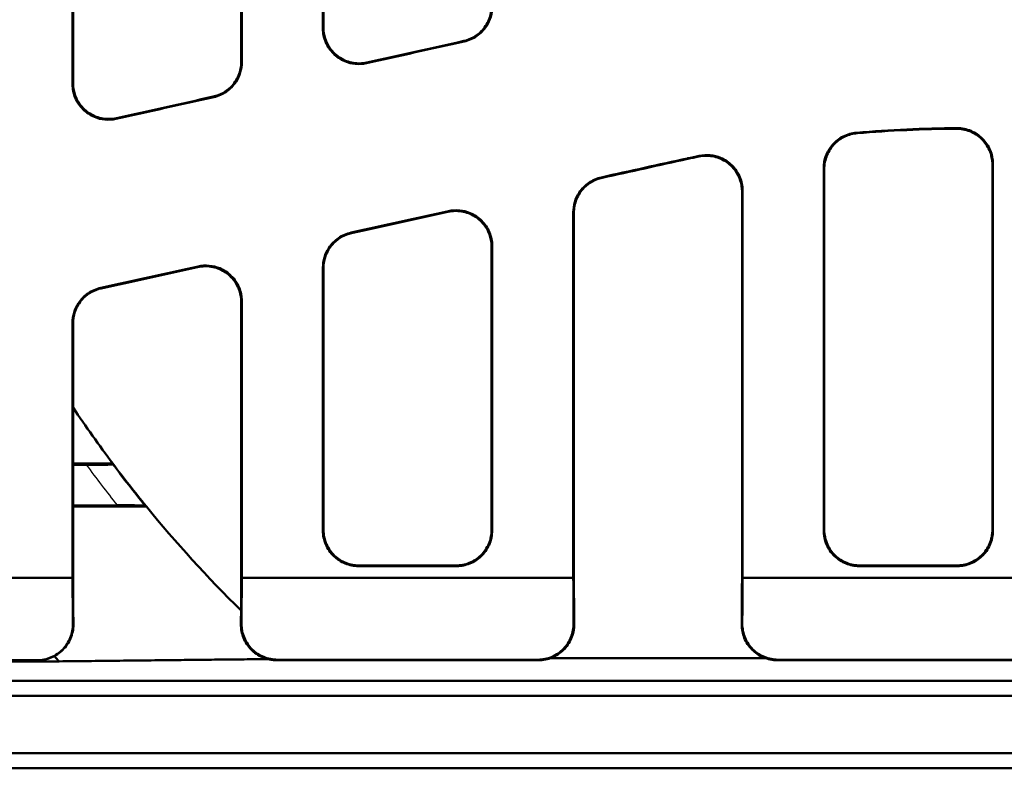
# Model space of a CAD drawing. Units: millimetres. Extents: x -30 to 1218, y -30 to 870.
# Drawn here: x 215 to 352, y 151 to 259 of the extents above; entities that cross this region are included whole.
import ezdxf

# ---------------------------------------------------------------- set-up
doc = ezdxf.new("R2010")
doc.units = ezdxf.units.MM
doc.header["$LTSCALE"] = 2
for name, color, linetype, lineweight in [('AM_0', 7, 'Continuous', 50), ('AM_4', 3, 'Continuous', 25), ('AM_5', 3, 'Continuous', 25)]:
    doc.layers.add(name, color=color, linetype=linetype, lineweight=lineweight)
doc.styles.add('USER1', font='simplex.shx')
doc.dimstyles.new('AM_DIN$0', dxfattribs={"dimtxt": 3.5, "dimasz": 2.5, "dimexe": 1, "dimexo": 1, "dimgap": 1.5, "dimtad": 1, "dimdsep": 46, "dimtxsty": 'USER1', "dimcen": 0, "dimclrd": 256, "dimclre": 256, "dimclrt": 2, "dimadec": 0, "dimazin": 2, "dimtp": 0.1, "dimtm": 0.1, "dimtfac": 0.71, "dimtmove": 0, "dimatfit": 3, "dimfxl": 1, "dimlwd": -1, "dimlwe": -1, "dimarcsym": 0})

# ---------------------------------------------------------------- blocks, each defined once
blk = doc.blocks.new('*D16')
at = {"layer": 'AM_5'}
for p, q in [((111.89, 153.51), (111.89, 84.48)), ((635.89, 153.51), (635.89, 84.48)), ((118.14, 86.98), (629.64, 86.98))]:
    blk.add_line(p, q, dxfattribs=at)
for points in [[(118.14, 88.02), (118.14, 85.94), (111.89, 86.98)], [(629.64, 88.02), (629.64, 85.94), (635.89, 86.98)]]:
    blk.add_solid(points, dxfattribs=at)
at = {"layer": 'Defpoints', "color": 0}
for p in [(111.89, 156.01), (635.89, 156.01), (635.89, 86.98)]:
    blk.add_point(p, dxfattribs=at)
at = {"layer": 'AM_5', "color": 2, "insert": (373.89, 95.11), "char_height": 8.75, "attachment_point": 5, "style": 'USER1'}
blk.add_mtext('524', dxfattribs=at)

msp = doc.modelspace()

# ---------------------------------------------------------------- linework, layer by layer
at = {"layer": 'AM_0'}
for p, q in [((222.14, 249.699), (222.14, 362.33)), ((245.64, 252.701), (245.64, 359.327)), ((257.14, 354.548), (257.14, 257.481)), ((350.64, 238.337), (350.64, 187.264)), ((327.14, 237.729), (327.14, 187.264)), ((315.64, 180.157), (315.64, 234.567)), ((292.14, 180.157), (292.14, 231.59)), ((280.64, 226.842), (280.64, 187.264)), ((257.14, 223.86), (257.14, 187.264)), ((245.64, 180.157), (245.64, 219.113)), ((222.14, 180.157), (222.14, 216.132)), ((275.753, 182.184), (262.027, 182.184)), ((275.672, 182.265), (262.108, 182.265)), ((345.753, 182.184), (332.027, 182.184)), ((345.672, 182.265), (332.108, 182.265)), ((222.059, 180.515), (133.247, 180.515)), ((292.059, 180.515), (245.721, 180.515)), ((362.059, 180.515), (315.721, 180.515)), ((318.968, 169.288), (288.812, 169.288)), ((133.247, 169.014), (217.099, 169.014)), ((250.598, 169.014), (287.181, 169.014)), ((250.677, 169.093), (287.102, 169.093)), ((320.598, 169.014), (357.181, 169.014)), ((320.677, 169.093), (357.102, 169.093)), ((489.035, 166.145), (122.021, 166.145)), ((121.89, 164.014), (488.903, 164.014)), ((488.904, 156.014), (111.89, 156.014)), ((637.985, 153.919), (109.795, 153.919))]:
    msp.add_line(p, q, dxfattribs=at)
for radius, start, end in [(182.66, 213.82101, 216.83236), (182.66, 216.83236, 219.22178), (182.66, 219.22178, 225.39033), (206, 221.46794, 221.74499)]:
    msp.add_arc((373.89, 306.014), radius, start, end, dxfattribs=at)
for centre, major_axis, start_param, end_param in [((568.62, 306.014), (-2402.814, -532.326), 4.832878, 4.838618), ((568.62, 306.014), (-2416.351, -535.325), 4.8322255, 4.837867), ((568.62, 306.014), (-2402.814, -532.326), 4.8475658, 4.8533186), ((568.62, 306.014), (-2416.351, -535.325), 4.8468297, 4.8524836), ((545.507, 306.014), (2402.814, 532.326), 4.6071047, 4.6121385), ((545.507, 306.014), (-2416.351, -535.325), 1.4661299, 1.4711094), ((545.507, 306.014), (2402.814, 532.326), 4.5924483, 4.5981567), ((545.507, 306.014), (-2416.351, -535.325), 1.4515567, 1.4571666), ((545.507, 306.014), (2402.814, 532.326), 4.5777662, 4.5834835), ((545.507, 306.014), (-2416.351, -535.325), 1.4369584, 1.4425767)]:
    msp.add_ellipse(centre, major_axis=major_axis, ratio=0.005664, start_param=start_param, end_param=end_param, dxfattribs=at)
for points, knots in [([(222.061, 362.429), (222.061, 343.692), (222.061, 324.861), (222.061, 287.169), (222.061, 268.337), (222.061, 249.6)], [0.7427128, 0.7427128, 0.7427128, 0.7427128, 6.3964678, 6.3964678, 12.0504704, 12.0504704, 12.0504704, 12.0504704]), ([(245.719, 252.638), (245.718, 270.373), (245.718, 288.187), (245.718, 323.84), (245.718, 341.655), (245.719, 359.391)], [0.5116619, 0.5116619, 0.5116619, 0.5116619, 5.8596213, 5.8596213, 11.2077838, 11.2077838, 11.2077838, 11.2077838]), ([(257.061, 354.647), (257.061, 338.48), (257.061, 322.252), (257.061, 289.777), (257.061, 273.549), (257.061, 257.382)], [0.7260507, 0.7260507, 0.7260507, 0.7260507, 5.5972009, 5.5972009, 10.4685333, 10.4685333, 10.4685333, 10.4685333]), ([(280.64, 260.482), (280.64, 259.826), (280.511, 259.177), (280.012, 257.968), (279.648, 257.419), (278.853, 256.619), (278.473, 256.333), (277.643, 255.875), (277.198, 255.707), (276.735, 255.604)], [0, 0, 0, 0, 0.19739001, 0.19739001, 0.39384189, 0.39384189, 0.53623444, 0.53623444, 0.67850626, 0.67850626, 0.67850626, 0.67850626]), ([(276.814, 255.541), (277.445, 255.681), (278.042, 255.943), (279.106, 256.681), (279.561, 257.15), (280.175, 258.097), (280.377, 258.536), (280.649, 259.459), (280.719, 259.937), (280.719, 260.419)], [0, 0, 0, 0, 0.19403571, 0.19403571, 0.38882297, 0.38882297, 0.53352264, 0.53352264, 0.67838848, 0.67838848, 0.67838848, 0.67838848]), ([(257.061, 257.382), (257.061, 256.724), (257.19, 256.072), (257.691, 254.86), (258.056, 254.31), (258.976, 253.386), (259.519, 253.02), (260.591, 252.57), (261.091, 252.445), (262.113, 252.354), (262.628, 252.387), (263.129, 252.499)], [0, 0, 0, 0, 0.19818029, 0.19818029, 0.39514859, 0.39514859, 0.5902967, 0.5902967, 0.74419127, 0.74419127, 0.89816757, 0.89816757, 0.89816757, 0.89816757]), ([(263.208, 252.597), (262.576, 252.457), (261.922, 252.441), (260.648, 252.659), (260.04, 252.89), (258.943, 253.574), (258.466, 254.02), (257.781, 254.969), (257.543, 255.439), (257.222, 256.436), (257.14, 256.956), (257.14, 257.481)], [0, 0, 0, 0, 0.19429197, 0.19429197, 0.38794632, 0.38794632, 0.58247843, 0.58247843, 0.74007513, 0.74007513, 0.89791972, 0.89791972, 0.89791972, 0.89791972]), ([(245.64, 252.701), (245.64, 252.045), (245.511, 251.394), (245.011, 250.183), (244.645, 249.634), (243.85, 248.836), (243.471, 248.55), (242.643, 248.094), (242.198, 247.927), (241.737, 247.824)], [0, 0, 0, 0, 0.19801968, 0.19801968, 0.39487493, 0.39487493, 0.53697919, 0.53697919, 0.67891926, 0.67891926, 0.67891926, 0.67891926]), ([(241.816, 247.76), (242.446, 247.901), (243.042, 248.162), (244.104, 248.898), (244.559, 249.367), (245.174, 250.313), (245.376, 250.753), (245.649, 251.677), (245.719, 252.156), (245.719, 252.638)], [0, 0, 0, 0, 0.19372046, 0.19372046, 0.38845429, 0.38845429, 0.53350727, 0.53350727, 0.67876783, 0.67876783, 0.67876783, 0.67876783]), ([(222.061, 249.6), (222.061, 248.941), (222.19, 248.288), (222.693, 247.073), (223.059, 246.522), (223.981, 245.599), (224.524, 245.234), (225.595, 244.786), (226.094, 244.662), (227.114, 244.572), (227.627, 244.605), (228.127, 244.716)], [0, 0, 0, 0, 0.19892048, 0.19892048, 0.39637203, 0.39637203, 0.5915689, 0.5915689, 0.7451075, 0.7451075, 0.89873009, 0.89873009, 0.89873009, 0.89873009]), ([(228.206, 244.815), (227.575, 244.675), (226.923, 244.658), (225.65, 244.875), (225.043, 245.106), (223.948, 245.787), (223.471, 246.232), (222.784, 247.18), (222.545, 247.651), (222.222, 248.651), (222.14, 249.173), (222.14, 249.699)], [0, 0, 0, 0, 0.19398288, 0.19398288, 0.3872708, 0.3872708, 0.58170021, 0.58170021, 0.73990469, 0.73990469, 0.89841245, 0.89841245, 0.89841245, 0.89841245]), ([(331.655, 242.784), (331.008, 242.73), (330.378, 242.551), (329.218, 241.961), (328.701, 241.556), (327.887, 240.613), (327.582, 240.098), (327.167, 238.984), (327.061, 238.395), (327.061, 237.802)], [0, 0, 0, 0, 0.19485661, 0.19485661, 0.39065634, 0.39065634, 0.57002512, 0.57002512, 0.74948674, 0.74948674, 0.74948674, 0.74948674]), ([(327.14, 237.729), (327.14, 238.382), (327.268, 239.029), (327.768, 240.236), (328.134, 240.786), (329.012, 241.669), (329.499, 242.011), (330.571, 242.51), (331.147, 242.663), (331.736, 242.712)], [0, 0, 0, 0, 0.19740935, 0.19740935, 0.39464145, 0.39464145, 0.57235252, 0.57235252, 0.74981043, 0.74981043, 0.74981043, 0.74981043]), ([(345.594, 243.336), (346.243, 243.34), (346.887, 243.218), (348.094, 242.736), (348.645, 242.379), (349.582, 241.474), (349.958, 240.934), (350.358, 240.023), (350.463, 239.695), (350.604, 239.023), (350.64, 238.68), (350.64, 238.337)], [0, 0, 0, 0, 0.19474794, 0.19474794, 0.39029702, 0.39029702, 0.58680502, 0.58680502, 0.69058538, 0.69058538, 0.79436918, 0.79436918, 0.79436918, 0.79436918]), ([(350.719, 238.417), (350.719, 239.069), (350.591, 239.715), (350.091, 240.922), (349.726, 241.472), (348.804, 242.398), (348.257, 242.767), (347.343, 243.153), (347.018, 243.252), (346.353, 243.385), (346.015, 243.417), (345.676, 243.415)], [0, 0, 0, 0, 0.19729473, 0.19729473, 0.39444303, 0.39444303, 0.59080259, 0.59080259, 0.69258335, 0.69258335, 0.79430296, 0.79430296, 0.79430296, 0.79430296]), ([(309.586, 239.453), (310.22, 239.587), (310.875, 239.597), (312.153, 239.368), (312.764, 239.13), (313.863, 238.434), (314.34, 237.982), (315.015, 237.033), (315.247, 236.57), (315.56, 235.591), (315.64, 235.08), (315.64, 234.567)], [0, 0, 0, 0, 0.194502, 0.194502, 0.38958346, 0.38958346, 0.58561595, 0.58561595, 0.74097245, 0.74097245, 0.8963769, 0.8963769, 0.8963769, 0.8963769]), ([(315.719, 234.664), (315.719, 235.316), (315.591, 235.962), (315.091, 237.168), (314.726, 237.717), (313.804, 238.643), (313.257, 239.011), (312.186, 239.463), (311.69, 239.588), (310.677, 239.685), (310.166, 239.656), (309.668, 239.551)], [0, 0, 0, 0, 0.19734057, 0.19734057, 0.39451632, 0.39451632, 0.59087701, 0.59087701, 0.74364644, 0.74364644, 0.89629252, 0.89629252, 0.89629252, 0.89629252]), ([(350.72, 187.183), (350.72, 195.627), (350.72, 204.117), (350.719, 221.202), (350.719, 229.795), (350.719, 238.417)], [0.5671637, 0.5671637, 0.5671637, 0.5671637, 3.165962, 3.165962, 5.7735506, 5.7735506, 5.7735506, 5.7735506]), ([(327.061, 237.802), (327.06, 229.209), (327.06, 220.644), (327.06, 203.765), (327.059, 195.452), (327.059, 187.183)], [0.5110704, 0.5110704, 0.5110704, 0.5110704, 3.1105732, 3.1105732, 5.6554715, 5.6554715, 5.6554715, 5.6554715]), ([(295.994, 236.538), (295.36, 236.398), (294.759, 236.136), (293.688, 235.398), (293.229, 234.927), (292.61, 233.978), (292.406, 233.538), (292.13, 232.615), (292.06, 232.135), (292.06, 231.654)], [0, 0, 0, 0, 0.19499323, 0.19499323, 0.39131136, 0.39131136, 0.53707273, 0.53707273, 0.68290496, 0.68290496, 0.68290496, 0.68290496]), ([(292.14, 231.59), (292.14, 232.244), (292.269, 232.892), (292.77, 234.101), (293.136, 234.652), (293.936, 235.454), (294.32, 235.743), (295.157, 236.202), (295.607, 236.372), (296.074, 236.475)], [0, 0, 0, 0, 0.19803992, 0.19803992, 0.39578238, 0.39578238, 0.53951523, 0.53951523, 0.68301151, 0.68301151, 0.68301151, 0.68301151]), ([(315.721, 180.515), (315.72, 185.814), (315.72, 191.133), (315.72, 209.118), (315.719, 221.858), (315.719, 234.664)], [2.9045402, 2.9045402, 2.9045402, 2.9045402, 4.540673, 4.540673, 8.4179472, 8.4179472, 8.4179472, 8.4179472]), ([(274.541, 231.718), (275.173, 231.858), (275.826, 231.874), (277.105, 231.657), (277.717, 231.425), (278.823, 230.742), (279.304, 230.295), (279.994, 229.346), (280.234, 228.877), (280.557, 227.883), (280.64, 227.364), (280.64, 226.842)], [0, 0, 0, 0, 0.19421535, 0.19421535, 0.38909201, 0.38909201, 0.58518737, 0.58518737, 0.74340085, 0.74340085, 0.90169545, 0.90169545, 0.90169545, 0.90169545]), ([(280.719, 226.941), (280.719, 227.593), (280.59, 228.24), (280.09, 229.447), (279.723, 229.996), (278.799, 230.922), (278.252, 231.29), (277.174, 231.742), (276.67, 231.868), (275.642, 231.961), (275.124, 231.928), (274.62, 231.817)], [0, 0, 0, 0, 0.19794612, 0.19794612, 0.39562304, 0.39562304, 0.59219637, 0.59219637, 0.74714723, 0.74714723, 0.90195724, 0.90195724, 0.90195724, 0.90195724]), ([(292.06, 231.654), (292.06, 219.017), (292.06, 206.448), (292.059, 189.473), (292.059, 184.987), (292.059, 180.515)], [0.4553376, 0.4553376, 0.4553376, 0.4553376, 4.2841288, 4.2841288, 5.6647035, 5.6647035, 5.6647035, 5.6647035]), ([(260.996, 228.808), (260.362, 228.668), (259.763, 228.407), (258.692, 227.67), (258.233, 227.199), (257.611, 226.251), (257.407, 225.81), (257.13, 224.886), (257.06, 224.406), (257.06, 223.923)], [0, 0, 0, 0, 0.1947986, 0.1947986, 0.39125874, 0.39125874, 0.53752085, 0.53752085, 0.68388109, 0.68388109, 0.68388109, 0.68388109]), ([(257.14, 223.86), (257.14, 224.515), (257.269, 225.163), (257.772, 226.374), (258.14, 226.925), (258.941, 227.727), (259.324, 228.014), (260.161, 228.473), (260.609, 228.642), (261.076, 228.745)], [0, 0, 0, 0, 0.19875737, 0.19875737, 0.3970801, 0.3970801, 0.54069532, 0.54069532, 0.68402023, 0.68402023, 0.68402023, 0.68402023]), ([(280.72, 187.183), (280.72, 193.944), (280.72, 200.734), (280.72, 213.993), (280.719, 220.458), (280.719, 226.941)], [0.5567987, 0.5567987, 0.5567987, 0.5567987, 2.6375473, 2.6375473, 4.604337, 4.604337, 4.604337, 4.604337]), ([(239.539, 223.989), (240.17, 224.129), (240.822, 224.145), (242.099, 223.929), (242.711, 223.698), (243.816, 223.017), (244.298, 222.571), (244.991, 221.623), (245.231, 221.153), (245.557, 220.157), (245.64, 219.637), (245.64, 219.113)], [0, 0, 0, 0, 0.19389782, 0.19389782, 0.38855855, 0.38855855, 0.58474763, 0.58474763, 0.74364405, 0.74364405, 0.90265745, 0.90265745, 0.90265745, 0.90265745]), ([(245.719, 219.212), (245.719, 219.865), (245.59, 220.513), (245.088, 221.721), (244.72, 222.271), (243.794, 223.196), (243.247, 223.563), (242.168, 224.015), (241.665, 224.139), (240.638, 224.232), (240.121, 224.199), (239.619, 224.088)], [0, 0, 0, 0, 0.19865708, 0.19865708, 0.39690632, 0.39690632, 0.5937043, 0.5937043, 0.74843204, 0.74843204, 0.90299055, 0.90299055, 0.90299055, 0.90299055]), ([(257.06, 223.923), (257.06, 217.588), (257.06, 211.271), (257.06, 199.024), (257.059, 193.092), (257.059, 187.183)], [0.4462264, 0.4462264, 0.4462264, 0.4462264, 2.3698759, 2.3698759, 4.1884633, 4.1884633, 4.1884633, 4.1884633]), ([(225.998, 221.081), (225.365, 220.941), (224.766, 220.681), (223.696, 219.945), (223.236, 219.475), (222.613, 218.527), (222.408, 218.086), (222.131, 217.16), (222.06, 216.679), (222.06, 216.196)], [0, 0, 0, 0, 0.19457715, 0.19457715, 0.39119013, 0.39119013, 0.53800238, 0.53800238, 0.68494682, 0.68494682, 0.68494682, 0.68494682]), ([(222.14, 216.132), (222.14, 216.788), (222.27, 217.438), (222.774, 218.65), (223.143, 219.202), (223.946, 220.003), (224.329, 220.289), (225.164, 220.746), (225.612, 220.915), (226.077, 221.017)], [0, 0, 0, 0, 0.19956301, 0.19956301, 0.39852579, 0.39852579, 0.5420023, 0.5420023, 0.68512246, 0.68512246, 0.68512246, 0.68512246]), ([(245.721, 180.515), (245.721, 183.289), (245.72, 186.068), (245.72, 198.914), (245.72, 209.038), (245.719, 219.212)], [2.9043953, 2.9043953, 2.9043953, 2.9043953, 3.7607492, 3.7607492, 6.8547649, 6.8547649, 6.8547649, 6.8547649]), ([(222.06, 216.196), (222.06, 206.165), (222.06, 196.185), (222.059, 184.348), (222.059, 182.43), (222.059, 180.515)], [0.4415418, 0.4415418, 0.4415418, 0.4415418, 3.4948154, 3.4948154, 4.0859758, 4.0859758, 4.0859758, 4.0859758]), ([(227.634, 196.403), (227.633, 196.401), (227.628, 196.398), (227.584, 196.387), (227.478, 196.378), (227.108, 196.362), (226.821, 196.356), (226.295, 196.349), (226.098, 196.347), (225.748, 196.345), (225.601, 196.345), (225.308, 196.344), (225.162, 196.344), (224.82, 196.345), (224.622, 196.345), (224.277, 196.347), (224.132, 196.348), (223.986, 196.349)], [-1.35081217, -1.35081217, -1.35081217, -1.35081217, -1.32526195, -1.32526195, -1.2096324, -1.2096324, -1.06881655, -1.06881655, -0.99394435, -0.99394435, -0.9431284, -0.9431284, -0.89501467, -0.89501467, -0.83242117, -0.83242117, -0.78803373, -0.78803373, -0.78803373, -0.78803373]), ([(228.305, 190.677), (228.4, 190.678), (228.495, 190.678), (228.815, 190.68), (229.038, 190.68), (229.413, 190.681), (229.569, 190.681), (229.874, 190.681), (230.023, 190.68), (230.369, 190.679), (230.562, 190.677), (231.102, 190.672), (231.415, 190.666), (231.889, 190.651), (232.05, 190.642), (232.133, 190.629), (232.143, 190.626), (232.149, 190.624)], [-0.98696232, -0.98696232, -0.98696232, -0.98696232, -0.95776094, -0.95776094, -0.88764317, -0.88764317, -0.83664089, -0.83664089, -0.78539674, -0.78539674, -0.71427638, -0.71427638, -0.57385357, -0.57385357, -0.43799257, -0.43799257, -0.40723554, -0.40723554, -0.40723554, -0.40723554]), ([(257.059, 187.183), (257.059, 186.509), (257.194, 185.84), (257.716, 184.607), (258.094, 184.052), (259.034, 183.138), (259.581, 182.781), (260.769, 182.305), (261.394, 182.184), (262.027, 182.184)], [0, 0, 0, 0, 0.20761949, 0.20761949, 0.41083163, 0.41083163, 0.60676629, 0.60676629, 0.79684222, 0.79684222, 0.79684222, 0.79684222]), ([(262.108, 182.265), (261.477, 182.265), (260.854, 182.385), (259.681, 182.853), (259.146, 183.198), (258.22, 184.08), (257.844, 184.614), (257.435, 185.526), (257.325, 185.863), (257.177, 186.556), (257.14, 186.91), (257.14, 187.264)], [0, 0, 0, 0, 0.18909718, 0.18909718, 0.38025379, 0.38025379, 0.57761043, 0.57761043, 0.68622986, 0.68622986, 0.79517997, 0.79517997, 0.79517997, 0.79517997]), ([(280.64, 187.264), (280.64, 186.59), (280.505, 185.921), (279.983, 184.689), (279.606, 184.134), (278.666, 183.22), (278.119, 182.863), (276.931, 182.386), (276.305, 182.265), (275.672, 182.265)], [0, 0, 0, 0, 0.20747111, 0.20747111, 0.41058142, 0.41058142, 0.60650026, 0.60650026, 0.79669234, 0.79669234, 0.79669234, 0.79669234]), ([(275.753, 182.184), (276.383, 182.184), (277.006, 182.304), (278.178, 182.771), (278.714, 183.116), (279.64, 183.998), (280.016, 184.532), (280.425, 185.443), (280.535, 185.781), (280.683, 186.474), (280.72, 186.828), (280.72, 187.183)], [0, 0, 0, 0, 0.18902512, 0.18902512, 0.38014034, 0.38014034, 0.57752957, 0.57752957, 0.68625628, 0.68625628, 0.79531781, 0.79531781, 0.79531781, 0.79531781]), ([(327.059, 187.183), (327.059, 186.509), (327.194, 185.84), (327.716, 184.607), (328.094, 184.052), (329.034, 183.138), (329.58, 182.781), (330.769, 182.305), (331.394, 182.184), (332.027, 182.184)], [0, 0, 0, 0, 0.20761574, 0.20761574, 0.41081889, 0.41081889, 0.60674535, 0.60674535, 0.79684219, 0.79684219, 0.79684219, 0.79684219]), ([(332.108, 182.265), (331.477, 182.265), (330.854, 182.385), (329.681, 182.853), (329.146, 183.198), (328.22, 184.081), (327.844, 184.614), (327.435, 185.526), (327.325, 185.863), (327.177, 186.556), (327.14, 186.91), (327.14, 187.264)], [0, 0, 0, 0, 0.18909711, 0.18909711, 0.38025978, 0.38025978, 0.57762547, 0.57762547, 0.68623599, 0.68623599, 0.79518004, 0.79518004, 0.79518004, 0.79518004]), ([(350.64, 187.264), (350.64, 186.59), (350.505, 185.921), (349.983, 184.689), (349.606, 184.134), (348.666, 183.22), (348.119, 182.863), (346.931, 182.386), (346.305, 182.265), (345.672, 182.265)], [0, 0, 0, 0, 0.20746739, 0.20746739, 0.41056883, 0.41056883, 0.60647955, 0.60647955, 0.79669232, 0.79669232, 0.79669232, 0.79669232]), ([(345.753, 182.184), (346.383, 182.184), (347.006, 182.304), (348.178, 182.771), (348.714, 183.116), (349.64, 183.998), (350.016, 184.532), (350.425, 185.444), (350.535, 185.781), (350.683, 186.475), (350.72, 186.828), (350.72, 187.183)], [0, 0, 0, 0, 0.18902505, 0.18902505, 0.38014641, 0.38014641, 0.57754481, 0.57754481, 0.6862625, 0.6862625, 0.79531788, 0.79531788, 0.79531788, 0.79531788]), ([(315.679, 174.124), (315.685, 174.959), (315.69, 175.793), (315.704, 177.923), (315.712, 179.219), (315.721, 180.515)], [2.16271906, 2.16271906, 2.16271906, 2.16271906, 2.41293947, 2.41293947, 2.80177014, 2.80177014, 2.80177014, 2.80177014]), ([(222.179, 174.048), (222.177, 174.44), (222.174, 174.832), (222.161, 176.868), (222.15, 178.512), (222.14, 180.157)], [1.90508234, 1.90508234, 1.90508234, 1.90508234, 2.02268593, 2.02268593, 2.51597102, 2.51597102, 2.51597102, 2.51597102]), ([(292.179, 174.046), (292.169, 175.559), (292.16, 177.072), (292.146, 179.109), (292.143, 179.633), (292.14, 180.157)], [1.90479647, 1.90479647, 1.90479647, 1.90479647, 2.35871373, 2.35871373, 2.51589113, 2.51589113, 2.51589113, 2.51589113]), ([(222.101, 174.048), (222.105, 173.397), (221.982, 172.751), (221.496, 171.544), (221.137, 170.993), (220.229, 170.06), (219.688, 169.687), (218.777, 169.292), (218.451, 169.188), (217.782, 169.049), (217.441, 169.014), (217.099, 169.014)], [0, 0, 0, 0, 0.19525926, 0.19525926, 0.39055241, 0.39055241, 0.58591473, 0.58591473, 0.68839304, 0.68839304, 0.79087389, 0.79087389, 0.79087389, 0.79087389]), ([(217.178, 169.014), (217.829, 169.014), (218.475, 169.142), (219.68, 169.636), (220.229, 169.999), (221.156, 170.914), (221.525, 171.457), (221.914, 172.37), (222.015, 172.697), (222.149, 173.366), (222.182, 173.706), (222.179, 174.048)], [0, 0, 0, 0, 0.19545226, 0.19545226, 0.39086991, 0.39086991, 0.58621807, 0.58621807, 0.6885524, 0.6885524, 0.79088432, 0.79088432, 0.79088432, 0.79088432]), ([(245.6, 174.046), (245.596, 173.395), (245.719, 172.749), (246.205, 171.541), (246.564, 170.991), (247.472, 170.058), (248.013, 169.686), (248.923, 169.291), (249.249, 169.188), (249.917, 169.049), (250.257, 169.014), (250.598, 169.014)], [0, 0, 0, 0, 0.19537049, 0.19537049, 0.39061198, 0.39061198, 0.58581019, 0.58581019, 0.68815593, 0.68815593, 0.79051348, 0.79051348, 0.79051348, 0.79051348]), ([(250.677, 169.093), (250.026, 169.093), (249.381, 169.22), (248.177, 169.714), (247.629, 170.077), (246.702, 170.991), (246.333, 171.534), (245.945, 172.447), (245.844, 172.774), (245.71, 173.443), (245.677, 173.783), (245.679, 174.124)], [0, 0, 0, 0, 0.19537048, 0.19537048, 0.39061195, 0.39061195, 0.58581015, 0.58581015, 0.68815486, 0.68815486, 0.79051137, 0.79051137, 0.79051137, 0.79051137]), ([(292.1, 174.124), (292.105, 173.473), (291.982, 172.827), (291.495, 171.62), (291.137, 171.069), (290.229, 170.137), (289.688, 169.764), (288.778, 169.37), (288.452, 169.266), (287.784, 169.128), (287.443, 169.093), (287.102, 169.093)], [0, 0, 0, 0, 0.19537025, 0.19537025, 0.3906116, 0.3906116, 0.58580985, 0.58580985, 0.68815465, 0.68815465, 0.79051136, 0.79051136, 0.79051136, 0.79051136]), ([(287.181, 169.014), (287.833, 169.014), (288.478, 169.141), (289.682, 169.636), (290.23, 169.998), (291.156, 170.913), (291.525, 171.456), (291.914, 172.368), (292.015, 172.695), (292.149, 173.364), (292.182, 173.705), (292.179, 174.046)], [0, 0, 0, 0, 0.19537023, 0.19537023, 0.39061157, 0.39061157, 0.58580981, 0.58580981, 0.68815568, 0.68815568, 0.79051348, 0.79051348, 0.79051348, 0.79051348]), ([(315.6, 174.046), (315.596, 173.395), (315.719, 172.749), (316.205, 171.541), (316.564, 170.991), (317.472, 170.058), (318.013, 169.686), (318.923, 169.291), (319.249, 169.188), (319.917, 169.049), (320.257, 169.014), (320.598, 169.014)], [0, 0, 0, 0, 0.19537015, 0.19537015, 0.39061145, 0.39061145, 0.58580972, 0.58580972, 0.68815561, 0.68815561, 0.79051348, 0.79051348, 0.79051348, 0.79051348]), ([(320.677, 169.093), (320.026, 169.093), (319.381, 169.22), (318.177, 169.714), (317.629, 170.077), (316.702, 170.991), (316.333, 171.534), (315.945, 172.447), (315.844, 172.774), (315.71, 173.443), (315.677, 173.783), (315.679, 174.124)], [0, 0, 0, 0, 0.19537014, 0.19537014, 0.39061142, 0.39061142, 0.58580968, 0.58580968, 0.68815454, 0.68815454, 0.79051136, 0.79051136, 0.79051136, 0.79051136]), ([(217.099, 169.014), (217.112, 169.014), (217.125, 169.014), (217.138, 169.014), (217.151, 169.014), (217.164, 169.014), (217.177, 169.014), (217.177, 169.014), (217.178, 169.014)], [0.14714515, 0.14714515, 0.14714515, 0.14714515, 0.29548801, 0.29548801, 0.29548801, 0.44092461, 0.44092461, 0.44724798, 0.44724798, 0.44724798, 0.44724798])]:
    msp.add_open_spline(points, degree=3, knots=knots, dxfattribs=at)
for points in [[(345.676, 243.415), (341.008, 243.388), (336.317, 243.177), (331.655, 242.784)], [(331.736, 242.712), (336.345, 243.098), (340.98, 243.307), (345.594, 243.336)], [(309.668, 239.551), (309.121, 239.435), (308.574, 239.317), (308.027, 239.197)], [(308.045, 239.12), (308.558, 239.233), (309.072, 239.344), (309.586, 239.453)], [(222.14, 196.361), (222.755, 196.357), (223.371, 196.353), (223.986, 196.349)], [(227.634, 196.403), (227.653, 196.44), (227.671, 196.477), (227.69, 196.514)], [(228.305, 190.677), (226.249, 190.664), (224.194, 190.651), (222.14, 190.638)], [(232.383, 190.514), (232.305, 190.551), (232.227, 190.587), (232.149, 190.624)], [(222.059, 180.515), (222.073, 178.36), (222.087, 176.204), (222.101, 174.048)], [(245.679, 174.124), (245.693, 176.254), (245.707, 178.385), (245.721, 180.515)], [(292.059, 180.515), (292.072, 178.385), (292.086, 176.255), (292.1, 174.124)], [(245.64, 180.157), (245.627, 178.12), (245.614, 176.083), (245.6, 174.046)], [(315.64, 180.157), (315.627, 178.12), (315.614, 176.083), (315.6, 174.046)]]:
    msp.add_open_spline(points, degree=3, dxfattribs=at)
for points, weights in [([(227.69, 196.514), (224.949, 196.514), (222.14, 196.514)], [1.079889274, 1.07183853554, 1.06360813142]), ([(222.14, 190.514), (227.372, 190.514), (232.383, 190.514)], [1.04995095665, 1.06442263239, 1.07828162605]), ([(170.25, 168.578), (197.423, 168.736), (220.19, 168.856)], [1.01555966921, 1.01402008069, 1]), ([(220.19, 168.856), (235.559, 169.031), (249.348, 169.173)], [1, 1.00321678106, 1.00072869138])]:
    msp.add_rational_spline(points, weights, degree=2, dxfattribs=at)
at = {"layer": 'AM_4'}
for radius, start, end in [(185.735, 216.18831, 218.38754), (182.772, 216.84971, 219.14878)]:
    msp.add_arc((373.89, 306.014), radius, start, end, dxfattribs=at)
for points, knots in [([(257.14, 257.481), (257.133, 257.472), (257.127, 257.464), (257.113, 257.448), (257.107, 257.439), (257.1, 257.431), (257.094, 257.423), (257.087, 257.415), (257.074, 257.398), (257.067, 257.39), (257.061, 257.382)], [0, 0, 0, 0, 0.07568968, 0.07568968, 0.15137937, 0.15137937, 0.15137937, 0.22706905, 0.22706905, 0.30241326, 0.30241326, 0.30241326, 0.30241326]), ([(276.735, 255.604), (276.738, 255.602), (276.74, 255.6), (276.75, 255.592), (276.756, 255.587), (276.763, 255.582), (276.769, 255.576), (276.776, 255.571), (276.789, 255.561), (276.796, 255.555), (276.802, 255.55), (276.806, 255.547), (276.81, 255.544), (276.814, 255.541)], [-0.25811634, -0.25811634, -0.25811634, -0.25811634, -0.22651109, -0.22651109, -0.15100739, -0.15100739, -0.15100739, -0.0755037, -0.0755037, 0, 0, 0, 0.0440034, 0.0440034, 0.0440034, 0.0440034]), ([(245.719, 252.638), (245.712, 252.643), (245.706, 252.648), (245.692, 252.659), (245.686, 252.664), (245.679, 252.67), (245.673, 252.675), (245.666, 252.68), (245.653, 252.691), (245.646, 252.696), (245.64, 252.701)], [0.00023808, 0.00023808, 0.00023808, 0.00023808, 0.07563857, 0.07563857, 0.15127713, 0.15127713, 0.15127713, 0.2269157, 0.2269157, 0.30255426, 0.30255426, 0.30255426, 0.30255426]), ([(263.129, 252.499), (263.133, 252.504), (263.137, 252.509), (263.141, 252.514), (263.147, 252.522), (263.154, 252.53), (263.167, 252.547), (263.174, 252.555), (263.18, 252.563), (263.187, 252.572), (263.194, 252.58), (263.203, 252.591), (263.205, 252.594), (263.208, 252.597)], [-0.34950835, -0.34950835, -0.34950835, -0.34950835, -0.30275874, -0.30275874, -0.30275874, -0.22706905, -0.22706905, -0.15137937, -0.15137937, -0.15137937, -0.07568968, -0.07568968, -0.0467367, -0.0467367, -0.0467367, -0.0467367]), ([(222.14, 249.699), (222.133, 249.691), (222.127, 249.682), (222.113, 249.666), (222.107, 249.658), (222.1, 249.649), (222.094, 249.641), (222.087, 249.633), (222.074, 249.616), (222.067, 249.608), (222.061, 249.6)], [0, 0, 0, 0, 0.07584919, 0.07584919, 0.15169837, 0.15169837, 0.15169837, 0.22754756, 0.22754756, 0.30299725, 0.30299725, 0.30299725, 0.30299725]), ([(241.737, 247.824), (241.739, 247.822), (241.741, 247.821), (241.75, 247.814), (241.756, 247.808), (241.763, 247.803), (241.769, 247.798), (241.776, 247.792), (241.789, 247.782), (241.796, 247.776), (241.802, 247.771), (241.807, 247.768), (241.811, 247.764), (241.816, 247.76)], [-0.25146781, -0.25146781, -0.25146781, -0.25146781, -0.2269157, -0.2269157, -0.15127713, -0.15127713, -0.15127713, -0.07563857, -0.07563857, 0, 0, 0, 0.05119923, 0.05119923, 0.05119923, 0.05119923]), ([(228.127, 244.716), (228.131, 244.722), (228.136, 244.728), (228.141, 244.734), (228.147, 244.742), (228.154, 244.75), (228.167, 244.767), (228.174, 244.775), (228.18, 244.783), (228.187, 244.792), (228.194, 244.8), (228.202, 244.81), (228.204, 244.813), (228.206, 244.815)], [-0.35735591, -0.35735591, -0.35735591, -0.35735591, -0.30339674, -0.30339674, -0.30339674, -0.22754756, -0.22754756, -0.15169837, -0.15169837, -0.15169837, -0.07584919, -0.07584919, -0.05395739, -0.05395739, -0.05395739, -0.05395739]), ([(331.736, 242.712), (331.731, 242.717), (331.725, 242.722), (331.72, 242.727), (331.714, 242.732), (331.709, 242.737), (331.698, 242.747), (331.692, 242.751), (331.687, 242.756), (331.681, 242.761), (331.676, 242.766), (331.665, 242.776), (331.66, 242.78), (331.655, 242.784)], [-0.06172702, -0.06172702, -0.06172702, -0.06172702, 0, 0, 0, 0.06127076, 0.06127076, 0.12254152, 0.12254152, 0.12254152, 0.18381228, 0.18381228, 0.23972895, 0.23972895, 0.23972895, 0.23972895]), ([(345.676, 243.415), (345.669, 243.409), (345.663, 243.403), (345.65, 243.39), (345.642, 243.383), (345.635, 243.376), (345.631, 243.372), (345.627, 243.368), (345.619, 243.36), (345.615, 243.356), (345.611, 243.352), (345.605, 243.347), (345.6, 243.341), (345.594, 243.336)], [0.01286434, 0.01286434, 0.01286434, 0.01286434, 0.08175136, 0.08175136, 0.16350272, 0.16350272, 0.16350272, 0.20819181, 0.20819181, 0.25288091, 0.25288091, 0.25288091, 0.31422093, 0.31422093, 0.31422093, 0.31422093]), ([(309.668, 239.551), (309.661, 239.543), (309.655, 239.535), (309.64, 239.518), (309.633, 239.509), (309.626, 239.5), (309.619, 239.492), (309.611, 239.483), (309.598, 239.467), (309.592, 239.46), (309.586, 239.453)], [0.00447615, 0.00447615, 0.00447615, 0.00447615, 0.08010986, 0.08010986, 0.16021972, 0.16021972, 0.16021972, 0.24032958, 0.24032958, 0.30586216, 0.30586216, 0.30586216, 0.30586216]), ([(350.64, 238.337), (350.644, 238.341), (350.648, 238.345), (350.655, 238.353), (350.659, 238.357), (350.663, 238.361), (350.67, 238.368), (350.678, 238.375), (350.692, 238.389), (350.699, 238.397), (350.706, 238.404), (350.71, 238.408), (350.715, 238.412), (350.719, 238.417)], [-0.25288091, -0.25288091, -0.25288091, -0.25288091, -0.20819181, -0.20819181, -0.16350272, -0.16350272, -0.16350272, -0.08175136, -0.08175136, 0, 0, 0, 0.04874934, 0.04874934, 0.04874934, 0.04874934]), ([(327.061, 237.802), (327.066, 237.797), (327.07, 237.793), (327.075, 237.788), (327.081, 237.783), (327.086, 237.779), (327.097, 237.769), (327.102, 237.764), (327.108, 237.759), (327.113, 237.754), (327.118, 237.749), (327.129, 237.739), (327.134, 237.734), (327.14, 237.729)], [-0.30173651, -0.30173651, -0.30173651, -0.30173651, -0.24508304, -0.24508304, -0.24508304, -0.18381228, -0.18381228, -0.12254152, -0.12254152, -0.12254152, -0.06127076, -0.06127076, 0, 0, 0, 0]), ([(296.074, 236.475), (296.067, 236.48), (296.06, 236.486), (296.053, 236.491), (296.041, 236.501), (296.029, 236.511), (296.009, 236.526), (296.002, 236.532), (295.994, 236.538)], [-0.37420543, -0.37420543, -0.37420543, -0.37420543, -0.29468507, -0.29468507, -0.29468507, -0.15688809, -0.15688809, -0.07229254, -0.07229254, -0.07229254, -0.07229254]), ([(315.64, 234.567), (315.64, 234.567), (315.64, 234.567), (315.647, 234.576), (315.654, 234.585), (315.661, 234.593), (315.668, 234.602), (315.675, 234.611), (315.689, 234.628), (315.696, 234.636), (315.703, 234.645), (315.709, 234.651), (315.714, 234.658), (315.719, 234.664)], [-0.2423124, -0.2423124, -0.2423124, -0.2423124, -0.24032958, -0.24032958, -0.16021972, -0.16021972, -0.16021972, -0.08010986, -0.08010986, 0, 0, 0, 0.05935192, 0.05935192, 0.05935192, 0.05935192]), ([(274.62, 231.817), (274.62, 231.817), (274.62, 231.817), (274.614, 231.808), (274.607, 231.8), (274.6, 231.792), (274.593, 231.783), (274.587, 231.775), (274.573, 231.758), (274.566, 231.75), (274.56, 231.741), (274.554, 231.734), (274.547, 231.726), (274.541, 231.718)], [-0.23115882, -0.23115882, -0.23115882, -0.23115882, -0.23038418, -0.23038418, -0.15358945, -0.15358945, -0.15358945, -0.07679473, -0.07679473, 0, 0, 0, 0.07066614, 0.07066614, 0.07066614, 0.07066614]), ([(292.06, 231.654), (292.074, 231.643), (292.087, 231.633), (292.112, 231.613), (292.124, 231.603), (292.136, 231.593), (292.137, 231.592), (292.139, 231.591), (292.14, 231.59)], [0.00567965, 0.00567965, 0.00567965, 0.00567965, 0.15688809, 0.15688809, 0.29468507, 0.29468507, 0.29468507, 0.30791201, 0.30791201, 0.30791201, 0.30791201]), ([(261.076, 228.745), (261.069, 228.75), (261.063, 228.755), (261.056, 228.76), (261.049, 228.765), (261.043, 228.771), (261.029, 228.782), (261.023, 228.787), (261.016, 228.792), (261.009, 228.798), (261.003, 228.803), (260.996, 228.808)], [-0.38115129, -0.38115129, -0.38115129, -0.38115129, -0.30757858, -0.30757858, -0.30757858, -0.23068394, -0.23068394, -0.15378929, -0.15378929, -0.15378929, -0.07871988, -0.07871988, -0.07871988, -0.07871988]), ([(280.64, 226.842), (280.647, 226.85), (280.653, 226.859), (280.667, 226.875), (280.673, 226.884), (280.68, 226.892), (280.687, 226.901), (280.694, 226.909), (280.707, 226.925), (280.713, 226.933), (280.719, 226.941)], [0, 0, 0, 0, 0.07679473, 0.07679473, 0.15358945, 0.15358945, 0.15358945, 0.23038418, 0.23038418, 0.30213647, 0.30213647, 0.30213647, 0.30213647]), ([(239.619, 224.088), (239.612, 224.08), (239.606, 224.072), (239.587, 224.049), (239.575, 224.034), (239.563, 224.019), (239.555, 224.009), (239.547, 223.999), (239.539, 223.989)], [-0.50524852, -0.50524852, -0.50524852, -0.50524852, -0.43214349, -0.43214349, -0.29406679, -0.29406679, -0.29406679, -0.20291677, -0.20291677, -0.20291677, -0.20291677]), ([(257.06, 223.923), (257.067, 223.918), (257.073, 223.913), (257.086, 223.903), (257.093, 223.898), (257.099, 223.892), (257.106, 223.887), (257.113, 223.881), (257.126, 223.871), (257.133, 223.865), (257.14, 223.86)], [0.0047849, 0.0047849, 0.0047849, 0.0047849, 0.07689465, 0.07689465, 0.15378929, 0.15378929, 0.15378929, 0.23068394, 0.23068394, 0.30757858, 0.30757858, 0.30757858, 0.30757858]), ([(226.077, 221.017), (226.069, 221.024), (226.061, 221.031), (226.053, 221.037), (226.041, 221.047), (226.028, 221.057), (226.01, 221.071), (226.004, 221.076), (225.998, 221.081)], [-0.38861799, -0.38861799, -0.38861799, -0.38861799, -0.29450081, -0.29450081, -0.29450081, -0.15609092, -0.15609092, -0.08560035, -0.08560035, -0.08560035, -0.08560035]), ([(245.64, 219.113), (245.641, 219.115), (245.642, 219.116), (245.643, 219.118), (245.655, 219.133), (245.667, 219.148), (245.693, 219.179), (245.706, 219.196), (245.719, 219.212)], [0.28086708, 0.28086708, 0.28086708, 0.28086708, 0.29406679, 0.29406679, 0.29406679, 0.43214349, 0.43214349, 0.58355306, 0.58355306, 0.58355306, 0.58355306]), ([(222.06, 216.196), (222.073, 216.185), (222.087, 216.175), (222.112, 216.154), (222.124, 216.145), (222.136, 216.135), (222.137, 216.134), (222.139, 216.133), (222.14, 216.132)], [0.00429602, 0.00429602, 0.00429602, 0.00429602, 0.15609092, 0.15609092, 0.29450081, 0.29450081, 0.29450081, 0.30771948, 0.30771948, 0.30771948, 0.30771948]), ([(257.14, 187.264), (257.133, 187.257), (257.126, 187.251), (257.113, 187.237), (257.106, 187.23), (257.099, 187.224), (257.093, 187.217), (257.086, 187.21), (257.073, 187.197), (257.066, 187.19), (257.059, 187.183)], [0, 0, 0, 0, 0.07761673, 0.07761673, 0.15523347, 0.15523347, 0.15523347, 0.2328502, 0.2328502, 0.30977135, 0.30977135, 0.30977135, 0.30977135]), ([(280.72, 187.183), (280.714, 187.19), (280.707, 187.197), (280.694, 187.21), (280.687, 187.217), (280.68, 187.224), (280.673, 187.23), (280.667, 187.237), (280.653, 187.251), (280.647, 187.257), (280.64, 187.264)], [0.00069558, 0.00069558, 0.00069558, 0.00069558, 0.07761673, 0.07761673, 0.15523347, 0.15523347, 0.15523347, 0.2328502, 0.2328502, 0.31046693, 0.31046693, 0.31046693, 0.31046693]), ([(327.14, 187.264), (327.133, 187.257), (327.126, 187.251), (327.113, 187.237), (327.106, 187.23), (327.099, 187.224), (327.093, 187.217), (327.086, 187.21), (327.073, 187.197), (327.066, 187.19), (327.059, 187.183)], [0, 0, 0, 0, 0.07761673, 0.07761673, 0.15523347, 0.15523347, 0.15523347, 0.2328502, 0.2328502, 0.30977135, 0.30977135, 0.30977135, 0.30977135]), ([(350.72, 187.183), (350.714, 187.19), (350.707, 187.197), (350.694, 187.21), (350.687, 187.217), (350.68, 187.224), (350.673, 187.23), (350.667, 187.237), (350.653, 187.251), (350.647, 187.257), (350.64, 187.264)], [0.00069558, 0.00069558, 0.00069558, 0.00069558, 0.07761673, 0.07761673, 0.15523347, 0.15523347, 0.15523347, 0.2328502, 0.2328502, 0.31046693, 0.31046693, 0.31046693, 0.31046693]), ([(262.027, 182.184), (262.037, 182.194), (262.047, 182.204), (262.057, 182.214), (262.064, 182.221), (262.071, 182.228), (262.084, 182.242), (262.091, 182.248), (262.098, 182.255), (262.101, 182.258), (262.104, 182.262), (262.108, 182.265)], [-0.42683565, -0.42683565, -0.42683565, -0.42683565, -0.31046693, -0.31046693, -0.31046693, -0.2328502, -0.2328502, -0.15523347, -0.15523347, -0.15523347, -0.11628657, -0.11628657, -0.11628657, -0.11628657]), ([(275.672, 182.265), (275.675, 182.262), (275.679, 182.258), (275.682, 182.255), (275.689, 182.248), (275.695, 182.242), (275.709, 182.228), (275.716, 182.221), (275.722, 182.214), (275.732, 182.204), (275.743, 182.194), (275.753, 182.184)], [-0.19418036, -0.19418036, -0.19418036, -0.19418036, -0.15523347, -0.15523347, -0.15523347, -0.07761673, -0.07761673, 0, 0, 0, 0.11636872, 0.11636872, 0.11636872, 0.11636872]), ([(332.027, 182.184), (332.037, 182.194), (332.047, 182.204), (332.057, 182.214), (332.064, 182.221), (332.071, 182.228), (332.084, 182.242), (332.091, 182.248), (332.098, 182.255), (332.101, 182.258), (332.104, 182.262), (332.108, 182.265)], [-0.42683565, -0.42683565, -0.42683565, -0.42683565, -0.31046693, -0.31046693, -0.31046693, -0.2328502, -0.2328502, -0.15523347, -0.15523347, -0.15523347, -0.11628657, -0.11628657, -0.11628657, -0.11628657]), ([(345.672, 182.265), (345.675, 182.262), (345.679, 182.258), (345.682, 182.255), (345.689, 182.248), (345.695, 182.242), (345.709, 182.228), (345.716, 182.221), (345.722, 182.214), (345.732, 182.204), (345.743, 182.194), (345.753, 182.184)], [-0.19418036, -0.19418036, -0.19418036, -0.19418036, -0.15523347, -0.15523347, -0.15523347, -0.07761673, -0.07761673, 0, 0, 0, 0.11636872, 0.11636872, 0.11636872, 0.11636872]), ([(222.179, 174.048), (222.178, 174.048), (222.176, 174.048), (222.162, 174.048), (222.149, 174.048), (222.136, 174.048), (222.125, 174.048), (222.113, 174.048), (222.101, 174.048)], [-0.46034065, -0.46034065, -0.46034065, -0.46034065, -0.44092461, -0.44092461, -0.29548801, -0.29548801, -0.29548801, -0.16023782, -0.16023782, -0.16023782, -0.16023782]), ([(245.679, 174.124), (245.667, 174.113), (245.655, 174.101), (245.643, 174.089), (245.631, 174.076), (245.618, 174.064), (245.604, 174.049), (245.602, 174.048), (245.6, 174.046)], [-0.42998016, -0.42998016, -0.42998016, -0.42998016, -0.29363658, -0.29363658, -0.29363658, -0.14999903, -0.14999903, -0.12977315, -0.12977315, -0.12977315, -0.12977315]), ([(292.179, 174.046), (292.178, 174.048), (292.176, 174.049), (292.162, 174.064), (292.149, 174.076), (292.136, 174.089), (292.124, 174.101), (292.112, 174.113), (292.1, 174.124)], [-0.45750002, -0.45750002, -0.45750002, -0.45750002, -0.43723341, -0.43723341, -0.29363658, -0.29363658, -0.29363658, -0.15729301, -0.15729301, -0.15729301, -0.15729301]), ([(315.679, 174.124), (315.667, 174.113), (315.655, 174.101), (315.643, 174.089), (315.631, 174.076), (315.618, 174.064), (315.604, 174.049), (315.602, 174.048), (315.6, 174.046)], [-0.42998016, -0.42998016, -0.42998016, -0.42998016, -0.29363659, -0.29363659, -0.29363659, -0.15005377, -0.15005377, -0.12977315, -0.12977315, -0.12977315, -0.12977315]), ([(250.598, 169.014), (250.6, 169.016), (250.602, 169.018), (250.616, 169.032), (250.629, 169.045), (250.641, 169.057), (250.653, 169.069), (250.665, 169.081), (250.677, 169.093)], [0.12977286, 0.12977286, 0.12977286, 0.12977286, 0.14999903, 0.14999903, 0.29363658, 0.29363658, 0.29363658, 0.42997987, 0.42997987, 0.42997987, 0.42997987]), ([(287.102, 169.093), (287.114, 169.081), (287.126, 169.069), (287.138, 169.057), (287.151, 169.045), (287.163, 169.032), (287.178, 169.018), (287.18, 169.016), (287.181, 169.014)], [0.1572933, 0.1572933, 0.1572933, 0.1572933, 0.29363658, 0.29363658, 0.29363658, 0.43723341, 0.43723341, 0.45750031, 0.45750031, 0.45750031, 0.45750031]), ([(320.598, 169.014), (320.6, 169.016), (320.602, 169.018), (320.616, 169.032), (320.629, 169.045), (320.641, 169.057), (320.653, 169.069), (320.665, 169.081), (320.677, 169.093)], [0.12977286, 0.12977286, 0.12977286, 0.12977286, 0.15005377, 0.15005377, 0.29363659, 0.29363659, 0.29363659, 0.42997987, 0.42997987, 0.42997987, 0.42997987])]:
    msp.add_open_spline(points, degree=3, knots=knots, dxfattribs=at)
msp.add_open_spline([(308.027, 239.197), (308.033, 239.171), (308.039, 239.145), (308.045, 239.12)], degree=3, dxfattribs=at)

# ---------------------------------------------------------------- dimensions: what is measured, and where the dimension line sits
at = {"layer": 'AM_5'}
dim = msp.add_linear_dim(base=(635.89, 86.983), p1=(111.89, 156.014), p2=(635.89, 156.014), dimstyle='AM_DIN$0', override={"dimscale": 2.5}, dxfattribs=at)
dim.commit()
dim.dimension.update_dxf_attribs({"geometry": '*D16', "text_midpoint": (373.89, 95.108)})

doc.saveas('drawing.dxf')
